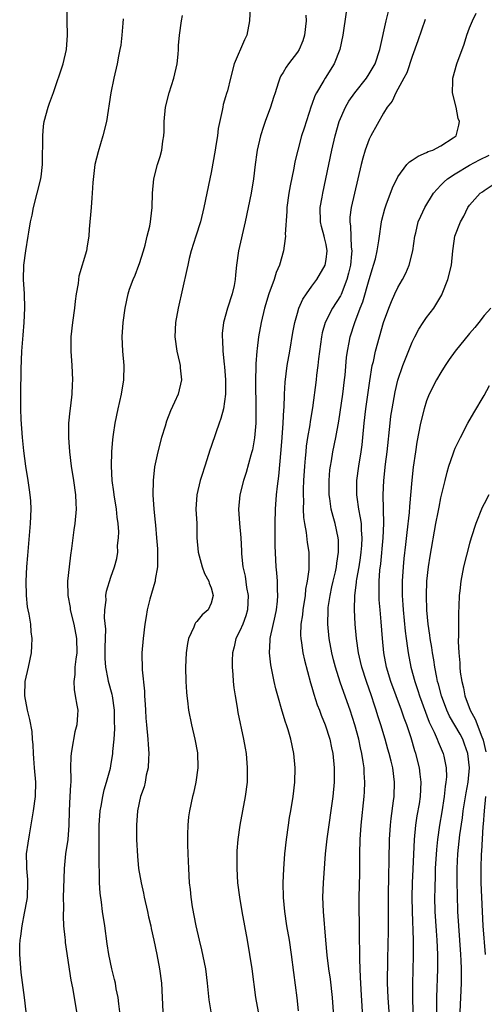
# Model space of a CAD drawing. Units: inches. Extents: x 2625000 to 2628000, y 1479000 to 1482000.
# Drawn here: x 2626788 to 2626853, y 1479252 to 1479389 of the extents above; entities that cross this region are included whole.
import ezdxf

# ---------------------------------------------------------------- set-up
doc = ezdxf.new("R2010")
doc.units = ezdxf.units.IN
doc.header["$MEASUREMENT"] = 0
doc.layers.add('LD26251479_2ft', color=192, linetype='Continuous')

msp = doc.modelspace()

# ---------------------------------------------------------------- linework, layer by layer
at = {"layer": 'LD26251479_2ft'}
for points, elevation in [([(2626789.23, 1479251), (2626788.98, 1479253.02), (2626788.5, 1479256.5), (2626788.31, 1479259), (2626788.33, 1479260.33), (2626788.36, 1479261), (2626788.46, 1479261.54), (2626788.64, 1479263), (2626789, 1479264.75), (2626789.35, 1479266.65), (2626789.38, 1479267), (2626789.45, 1479269), (2626789.44, 1479269.44), (2626789.3, 1479271), (2626789.32, 1479271.32), (2626789.28, 1479273), (2626789.48, 1479274.52), (2626789.66, 1479275.66), (2626790.24, 1479279), (2626790.52, 1479281), (2626790.55, 1479283), (2626790.36, 1479285), (2626790.28, 1479286.28), (2626790.21, 1479287), (2626790.2, 1479288.2), (2626790.1, 1479289), (2626790.04, 1479290.04), (2626789.72, 1479291.72), (2626789.38, 1479293), (2626789.01, 1479295), (2626789.08, 1479297), (2626789.54, 1479299), (2626789.96, 1479301), (2626790, 1479302), (2626790.06, 1479303), (2626789.93, 1479303.93), (2626789.84, 1479305), (2626789.61, 1479306.39), (2626789.48, 1479307), (2626789.41, 1479307.41), (2626789.25, 1479309), (2626789.22, 1479311), (2626789.32, 1479313), (2626789.43, 1479314.57), (2626789.8, 1479319), (2626789.9, 1479321), (2626789.85, 1479322.15), (2626789.79, 1479323), (2626789.68, 1479323.68), (2626789.49, 1479325), (2626789.15, 1479327), (2626788.87, 1479329.13), (2626788.68, 1479331), (2626788.5, 1479333.5), (2626788.47, 1479335), (2626788.47, 1479337), (2626788.5, 1479340.5), (2626788.62, 1479343), (2626788.78, 1479345.22), (2626788.93, 1479347), (2626789.02, 1479349), (2626788.97, 1479351), (2626788.85, 1479353), (2626788.89, 1479355), (2626789.17, 1479357), (2626789.51, 1479359), (2626789.58, 1479359.58), (2626789.81, 1479361), (2626790.05, 1479361.95), (2626790.22, 1479363), (2626790.76, 1479365), (2626791.2, 1479366.8), (2626791.28, 1479367.28), (2626791.48, 1479369), (2626791.48, 1479370.52), (2626791.55, 1479371.55), (2626791.53, 1479373), (2626791.64, 1479374.36), (2626791.73, 1479375), (2626792.27, 1479377), (2626792.48, 1479377.52), (2626793, 1479379.02), (2626794.35, 1479383), (2626794.85, 1479385), (2626794.99, 1479387), (2626794.91, 1479389), (2626794.93, 1479391)], 11264), ([(2626820.41, 1479391), (2626820.33, 1479389), (2626819.94, 1479387), (2626819.62, 1479386.38), (2626818.21, 1479383), (2626817.68, 1479381), (2626817.24, 1479379.24), (2626817.12, 1479378.88), (2626817, 1479378.41), (2626816.66, 1479377.34), (2626816.6, 1479377), (2626816.53, 1479376.53), (2626815.97, 1479374.03), (2626815.86, 1479373), (2626815.65, 1479371.65), (2626815.52, 1479371), (2626815, 1479367.9), (2626814.82, 1479367), (2626814.37, 1479365), (2626813.95, 1479363), (2626813.49, 1479361), (2626812.86, 1479359), (2626812.21, 1479357), (2626811.93, 1479355.93), (2626811.72, 1479355), (2626811.61, 1479354.39), (2626810.38, 1479349), (2626810.03, 1479347), (2626809.93, 1479345), (2626810.2, 1479343), (2626810.59, 1479341.41), (2626810.66, 1479341), (2626810.67, 1479340.67), (2626810.86, 1479339), (2626810.37, 1479337), (2626809.9, 1479335.9), (2626809.32, 1479334.68), (2626808.76, 1479333.24), (2626808.58, 1479332.58), (2626808.08, 1479331), (2626807.56, 1479329), (2626807.11, 1479326.89), (2626806.9, 1479325), (2626806.87, 1479323), (2626806.99, 1479321.01), (2626807.19, 1479319.19), (2626807.21, 1479318.79), (2626807.38, 1479317), (2626807.49, 1479315.49), (2626807.51, 1479314.49), (2626807.49, 1479313), (2626807.2, 1479311.2), (2626807.19, 1479311), (2626807.16, 1479310.84), (2626806.46, 1479308.46), (2626806.08, 1479307), (2626805.93, 1479306.07), (2626805.73, 1479305), (2626805.49, 1479303), (2626805.33, 1479301), (2626805.36, 1479298.64), (2626805.69, 1479295.69), (2626805.71, 1479295), (2626805.8, 1479293.8), (2626805.83, 1479293), (2626805.9, 1479291.9), (2626805.97, 1479291), (2626806.18, 1479289), (2626806.22, 1479288.22), (2626806.32, 1479287), (2626806.25, 1479286.25), (2626806.21, 1479285), (2626805.95, 1479283.95), (2626805.78, 1479283), (2626805.63, 1479282.37), (2626805.16, 1479281), (2626804.73, 1479279), (2626804.58, 1479277), (2626804.6, 1479275), (2626804.71, 1479272.71), (2626804.88, 1479271), (2626805.23, 1479269), (2626805.56, 1479267.56), (2626805.67, 1479267), (2626806.13, 1479265), (2626806.27, 1479264.27), (2626806.58, 1479263), (2626806.64, 1479262.64), (2626807.01, 1479261), (2626807.41, 1479259), (2626807.78, 1479257), (2626808.05, 1479255), (2626808.17, 1479253), (2626808.27, 1479251)], 11258), ([(2626827.14, 1479251.14), (2626826.96, 1479252.96), (2626826.5, 1479256.5), (2626826.19, 1479259), (2626825.89, 1479261), (2626825.55, 1479263), (2626825.25, 1479265), (2626825.08, 1479266.92), (2626825.03, 1479269), (2626825.09, 1479270.91), (2626825.24, 1479273), (2626825.47, 1479275), (2626825.75, 1479277), (2626825.91, 1479278.09), (2626826.08, 1479279), (2626826.4, 1479281), (2626826.62, 1479283), (2626826.68, 1479285), (2626826.52, 1479287), (2626826.09, 1479289), (2626825.71, 1479290.29), (2626825.48, 1479291), (2626825.35, 1479291.35), (2626824.89, 1479292.89), (2626824.27, 1479295), (2626824, 1479296), (2626823.78, 1479297), (2626823.32, 1479299.32), (2626823.11, 1479301), (2626823.21, 1479302.79), (2626823.2, 1479303), (2626823.24, 1479303.24), (2626823.89, 1479306.11), (2626824.07, 1479307), (2626824.22, 1479308.22), (2626824.28, 1479309), (2626824.23, 1479309.77), (2626824.22, 1479311), (2626824.15, 1479312.15), (2626824.06, 1479313), (2626823.92, 1479315.92), (2626823.91, 1479318.09), (2626823.89, 1479319), (2626823.93, 1479321), (2626824.08, 1479323), (2626824.21, 1479324.21), (2626824.4, 1479325.6), (2626824.74, 1479329.26), (2626824.88, 1479331), (2626825.02, 1479333), (2626825.11, 1479334.89), (2626825.14, 1479335.14), (2626825.2, 1479337), (2626825.29, 1479338.71), (2626825.58, 1479341), (2626825.94, 1479343), (2626826.38, 1479345.62), (2626826.62, 1479347), (2626827, 1479348.32), (2626827.21, 1479349), (2626827.77, 1479350.23), (2626828.28, 1479351), (2626829, 1479352.04), (2626829.71, 1479353), (2626830.87, 1479355), (2626831, 1479355.75), (2626831.15, 1479357), (2626831, 1479357.84), (2626830.77, 1479358.77), (2626830.74, 1479359), (2626830.35, 1479360.35), (2626830.23, 1479361), (2626830.18, 1479363), (2626830.45, 1479364.45), (2626830.53, 1479365), (2626830.98, 1479367), (2626831.36, 1479369), (2626831.78, 1479371), (2626832.27, 1479373), (2626832.84, 1479375), (2626833.69, 1479377), (2626834.17, 1479377.83), (2626835.01, 1479379), (2626836.62, 1479381), (2626837, 1479381.61), (2626837.83, 1479383), (2626838.5, 1479385), (2626838.58, 1479385.42), (2626839.39, 1479389), (2626839.7, 1479390.3)], 11252), ([(2626802.72, 1479389.28), (2626802.66, 1479388.66), (2626802.54, 1479387), (2626802.38, 1479385.62), (2626802.28, 1479385), (2626802.08, 1479384.08), (2626801.88, 1479383), (2626801.41, 1479381), (2626801.01, 1479379), (2626800.39, 1479375), (2626799.91, 1479373), (2626799.22, 1479370.78), (2626798.8, 1479369), (2626798.48, 1479366.48), (2626798.4, 1479365), (2626798.34, 1479364.34), (2626798.25, 1479363), (2626797.98, 1479359.98), (2626797.92, 1479359), (2626797.69, 1479357.69), (2626797.62, 1479357), (2626796.54, 1479353.46), (2626796.48, 1479353), (2626796.44, 1479352.44), (2626796.19, 1479351), (2626796.03, 1479349.97), (2626795.94, 1479349), (2626795.66, 1479347), (2626795.45, 1479345), (2626795.43, 1479343), (2626795.55, 1479341), (2626795.65, 1479339), (2626795.61, 1479338.39), (2626795.57, 1479337), (2626795.39, 1479335.39), (2626795.28, 1479334.72), (2626795.12, 1479333), (2626795.09, 1479331), (2626795.23, 1479329), (2626795.47, 1479327), (2626795.8, 1479325), (2626796.09, 1479323), (2626796.14, 1479321.86), (2626796.16, 1479321), (2626796, 1479319), (2626795.86, 1479318.14), (2626795.53, 1479315.53), (2626795.38, 1479314.62), (2626795.18, 1479313), (2626794.99, 1479311), (2626795.02, 1479309), (2626795.32, 1479307.32), (2626795.36, 1479307), (2626795.85, 1479305), (2626796.24, 1479303), (2626796.27, 1479301), (2626796.14, 1479300.14), (2626796.01, 1479299), (2626795.99, 1479298.01), (2626795.84, 1479297), (2626795.89, 1479295.89), (2626796.06, 1479295), (2626796.29, 1479293.71), (2626796.39, 1479293), (2626796.38, 1479292.38), (2626796.28, 1479291), (2626796.01, 1479289.99), (2626795.59, 1479287.59), (2626795.47, 1479287), (2626795.44, 1479286.56), (2626795.41, 1479285), (2626795.44, 1479283.44), (2626795.42, 1479283), (2626795.38, 1479282.62), (2626795.31, 1479281), (2626795.2, 1479279), (2626795.16, 1479277), (2626795, 1479275), (2626794.7, 1479273), (2626794.5, 1479271), (2626794.44, 1479269.56), (2626794.38, 1479267), (2626794.39, 1479265.61), (2626794.35, 1479264.35), (2626794.42, 1479263), (2626794.61, 1479261.39), (2626794.63, 1479261), (2626794.66, 1479260.66), (2626795.42, 1479255.42), (2626795.65, 1479254.35), (2626795.89, 1479253), (2626796.2, 1479251)], 11262), ([(2626802.24, 1479251), (2626802.13, 1479252.13), (2626802.01, 1479253), (2626801.77, 1479254.23), (2626801.66, 1479255), (2626801.54, 1479255.54), (2626801.16, 1479257), (2626800.72, 1479259), (2626800.49, 1479260.49), (2626800.15, 1479263), (2626799.86, 1479265), (2626799.71, 1479266.29), (2626799.52, 1479267.52), (2626799.45, 1479269), (2626799.43, 1479270.57), (2626799.38, 1479271.38), (2626799.4, 1479274.6), (2626799.38, 1479275.38), (2626799.4, 1479277), (2626799.51, 1479279), (2626799.64, 1479279.64), (2626799.87, 1479281), (2626800.07, 1479281.93), (2626800.42, 1479283), (2626800.94, 1479284.94), (2626801, 1479285.28), (2626801.29, 1479287), (2626801.29, 1479287.29), (2626801.46, 1479289), (2626801.56, 1479290.44), (2626801.52, 1479291.52), (2626801.51, 1479293), (2626801.24, 1479295), (2626801.2, 1479295.2), (2626800.7, 1479297), (2626800.65, 1479297.35), (2626800.29, 1479299), (2626800.22, 1479300.22), (2626800.23, 1479301.77), (2626800.29, 1479304.29), (2626800.14, 1479305.86), (2626800.17, 1479307), (2626800.35, 1479308.35), (2626800.33, 1479309), (2626800.41, 1479309.59), (2626801, 1479311.52), (2626801.53, 1479313), (2626801.85, 1479314.15), (2626801.96, 1479315), (2626801.95, 1479315.95), (2626802.09, 1479317), (2626802.13, 1479317.87), (2626802.03, 1479319), (2626801.9, 1479319.9), (2626801.81, 1479321), (2626801.46, 1479323), (2626801.41, 1479323.41), (2626801.17, 1479325), (2626801.08, 1479327), (2626801.15, 1479329), (2626801.29, 1479330.71), (2626801.39, 1479331.39), (2626801.61, 1479333), (2626802.02, 1479335), (2626802.48, 1479337), (2626802.8, 1479339), (2626802.86, 1479341), (2626802.69, 1479343), (2626802.58, 1479345), (2626802.71, 1479347), (2626802.99, 1479349), (2626803.42, 1479351), (2626803.63, 1479351.63), (2626804.13, 1479353), (2626804.39, 1479353.61), (2626804.93, 1479355), (2626805, 1479355.22), (2626805.56, 1479357), (2626805.79, 1479357.79), (2626806.07, 1479359), (2626806.42, 1479360.42), (2626806.53, 1479361), (2626806.57, 1479361.43), (2626806.78, 1479363), (2626806.82, 1479365), (2626806.99, 1479367), (2626807.51, 1479369), (2626807.88, 1479370.12), (2626808.1, 1479371), (2626808.25, 1479372.25), (2626808.38, 1479373), (2626808.42, 1479373.58), (2626808.45, 1479375), (2626808.62, 1479377), (2626809.12, 1479379), (2626809.78, 1479381), (2626810.24, 1479383), (2626810.38, 1479384.38), (2626810.42, 1479385), (2626810.43, 1479385.57), (2626810.57, 1479387), (2626810.86, 1479389), (2626811, 1479389.75)], 11260), ([(2626828.19, 1479389.81), (2626828.23, 1479389), (2626828.01, 1479387), (2626827.77, 1479386.23), (2626827.24, 1479385), (2626827, 1479384.63), (2626825.74, 1479383), (2626825.43, 1479382.57), (2626825, 1479381.82), (2626824.67, 1479381.33), (2626824.54, 1479381), (2626824.34, 1479380.34), (2626823.88, 1479379), (2626823.68, 1479378.32), (2626823.25, 1479377), (2626822.5, 1479375), (2626822.28, 1479374.28), (2626821.86, 1479373), (2626821.4, 1479371), (2626821.34, 1479370.66), (2626821.11, 1479369), (2626820.89, 1479367), (2626820.57, 1479365), (2626819.73, 1479361), (2626818.78, 1479357), (2626818.51, 1479355), (2626818.37, 1479353.63), (2626818.33, 1479353), (2626818.17, 1479352.17), (2626817.93, 1479351), (2626817.28, 1479349), (2626816.72, 1479347), (2626816.54, 1479345.46), (2626816.51, 1479345), (2626816.55, 1479344.55), (2626816.6, 1479343), (2626816.79, 1479341.21), (2626816.84, 1479340.84), (2626817, 1479339), (2626816.99, 1479337), (2626816.69, 1479335), (2626816.35, 1479333.65), (2626816.11, 1479333), (2626815.63, 1479331.63), (2626815, 1479329.74), (2626814.79, 1479329.21), (2626814.63, 1479328.63), (2626814.08, 1479327), (2626813.68, 1479325.68), (2626813.44, 1479325), (2626812.97, 1479323), (2626812.87, 1479321), (2626812.97, 1479319), (2626813.01, 1479317.01), (2626813.18, 1479315), (2626813.75, 1479313), (2626814.07, 1479312.07), (2626814.68, 1479311), (2626814.71, 1479310.71), (2626815, 1479310.04), (2626815.27, 1479309), (2626815, 1479307.9), (2626814.58, 1479307), (2626813.72, 1479306.28), (2626813, 1479305.39), (2626812.8, 1479305.2), (2626812.72, 1479305), (2626812.56, 1479304.56), (2626811.82, 1479303), (2626811.68, 1479302.32), (2626811.48, 1479301), (2626811.41, 1479299), (2626811.47, 1479297), (2626811.55, 1479295.55), (2626811.59, 1479295), (2626811.68, 1479294.32), (2626811.82, 1479293), (2626812.23, 1479291), (2626812.72, 1479289), (2626813.06, 1479287.06), (2626813.12, 1479285), (2626812.85, 1479283), (2626812.52, 1479281.48), (2626812.39, 1479281), (2626811.96, 1479279), (2626811.85, 1479278.15), (2626811.73, 1479277), (2626811.7, 1479275.7), (2626811.67, 1479275), (2626811.68, 1479274.32), (2626811.72, 1479273), (2626811.82, 1479271), (2626811.94, 1479269), (2626812.05, 1479268.05), (2626812.14, 1479267), (2626812.34, 1479265.66), (2626812.87, 1479263), (2626813.32, 1479261), (2626813.64, 1479259.64), (2626814.18, 1479257), (2626814.45, 1479255), (2626814.67, 1479252.67), (2626814.92, 1479251)], 11256), ([(2626833.8, 1479390.2), (2626833.31, 1479387), (2626832.91, 1479385), (2626832.14, 1479383), (2626830.86, 1479381), (2626830.68, 1479380.68), (2626829.65, 1479379), (2626829.43, 1479378.57), (2626829, 1479377.34), (2626828.9, 1479377.1), (2626827.92, 1479374.08), (2626827.58, 1479373), (2626827.04, 1479371), (2626826.65, 1479369.35), (2626826.49, 1479368.5), (2626825.99, 1479366.01), (2626825.82, 1479365), (2626825.55, 1479363), (2626825.54, 1479362.46), (2626825.3, 1479359.3), (2626825.32, 1479359), (2626825.31, 1479358.69), (2626825.06, 1479357), (2626824.52, 1479355), (2626824.06, 1479353.94), (2626823.77, 1479353), (2626823.01, 1479350.99), (2626822.43, 1479349), (2626821.97, 1479347), (2626821.59, 1479345), (2626821.4, 1479343.4), (2626821.33, 1479343), (2626821.23, 1479341.23), (2626821.2, 1479341), (2626821.18, 1479338.82), (2626821.23, 1479335), (2626821.19, 1479333), (2626821.04, 1479330.96), (2626820.74, 1479329.26), (2626820.67, 1479329), (2626820.53, 1479328.53), (2626819.88, 1479326.12), (2626819.5, 1479325), (2626818.98, 1479323), (2626818.79, 1479321), (2626818.94, 1479319), (2626819.12, 1479317), (2626819.22, 1479315.22), (2626819.23, 1479314.77), (2626819.41, 1479313), (2626819.7, 1479311.7), (2626819.91, 1479310.09), (2626820.12, 1479309), (2626820.05, 1479307), (2626819.82, 1479306.18), (2626819.38, 1479305), (2626819, 1479304.08), (2626818.44, 1479303), (2626818.17, 1479301.83), (2626817.95, 1479301), (2626817.91, 1479299.91), (2626817.91, 1479299), (2626818.01, 1479297.99), (2626818.05, 1479297), (2626818.14, 1479296.14), (2626818.31, 1479295), (2626818.62, 1479293.38), (2626818.72, 1479292.72), (2626819.51, 1479289), (2626819.72, 1479287.72), (2626819.87, 1479287), (2626820.02, 1479285), (2626820.01, 1479284.01), (2626819.98, 1479283), (2626819.74, 1479281), (2626818.97, 1479277), (2626818.69, 1479275), (2626818.58, 1479273.42), (2626818.57, 1479273), (2626818.56, 1479271), (2626818.67, 1479269), (2626818.91, 1479267), (2626819.26, 1479265), (2626820, 1479261), (2626820.34, 1479259), (2626820.65, 1479257), (2626821.16, 1479253), (2626821.52, 1479251)], 11254), ([(2626844.82, 1479389.18), (2626843.78, 1479386.22), (2626843, 1479384.06), (2626842.24, 1479381.75), (2626841.85, 1479381), (2626841, 1479379.48), (2626840.7, 1479379), (2626840.2, 1479377.8), (2626839.52, 1479377), (2626839, 1479376.15), (2626837.24, 1479373), (2626837, 1479372.52), (2626836.46, 1479371), (2626836.11, 1479369.89), (2626835.89, 1479369), (2626834.48, 1479363), (2626834.32, 1479361.68), (2626834.3, 1479361), (2626834.41, 1479360.41), (2626834.51, 1479357.49), (2626834.57, 1479357), (2626834.54, 1479356.54), (2626834.38, 1479355), (2626834.13, 1479353.87), (2626833.91, 1479353), (2626833.1, 1479350.9), (2626833, 1479350.73), (2626831.88, 1479349), (2626830.86, 1479347), (2626830.45, 1479345.55), (2626830.34, 1479345), (2626829.92, 1479341.92), (2626829.84, 1479341), (2626829.67, 1479339.67), (2626829.6, 1479339), (2626829.1, 1479335.1), (2626828.79, 1479333.21), (2626828.73, 1479332.73), (2626828.43, 1479331), (2626828.24, 1479329.76), (2626828.17, 1479329), (2626828.1, 1479328.1), (2626827.99, 1479327), (2626827.86, 1479325), (2626827.8, 1479323.8), (2626827.79, 1479323), (2626827.83, 1479322.17), (2626827.8, 1479321), (2626827.85, 1479319.85), (2626827.98, 1479319), (2626828.23, 1479317.77), (2626828.38, 1479316.38), (2626828.58, 1479315), (2626828.57, 1479313.43), (2626828.59, 1479313), (2626828.59, 1479312.59), (2626828.38, 1479311), (2626828.15, 1479309.85), (2626828.07, 1479309), (2626827.75, 1479307), (2626827.69, 1479306.31), (2626827.49, 1479305), (2626827.45, 1479303.45), (2626827.48, 1479303), (2626827.59, 1479302.41), (2626827.78, 1479301), (2626827.99, 1479299.99), (2626828.82, 1479296.82), (2626829, 1479296.24), (2626829.27, 1479295.27), (2626829.77, 1479293.77), (2626830.09, 1479293), (2626830.33, 1479292.33), (2626830.89, 1479291), (2626831.52, 1479289), (2626831.76, 1479287.76), (2626831.93, 1479287), (2626832.13, 1479285), (2626832.12, 1479283), (2626831.92, 1479281), (2626831.1, 1479275.1), (2626830.89, 1479273), (2626830.61, 1479269), (2626830.52, 1479267), (2626830.58, 1479265), (2626830.91, 1479261), (2626831.11, 1479258.89), (2626831.35, 1479257), (2626831.56, 1479255.56), (2626831.86, 1479253), (2626832, 1479251)], 11250), ([(2626836.07, 1479251), (2626835.87, 1479254.13), (2626835.83, 1479255), (2626835.81, 1479255.81), (2626835.68, 1479258.32), (2626835.68, 1479259.68), (2626835.64, 1479261), (2626835.64, 1479262.36), (2626835.64, 1479263.64), (2626835.61, 1479265), (2626835.6, 1479266.4), (2626835.61, 1479267), (2626835.71, 1479270.29), (2626835.72, 1479273), (2626835.76, 1479275), (2626835.9, 1479277), (2626836.28, 1479281), (2626836.33, 1479281.67), (2626836.38, 1479283), (2626836.29, 1479284.29), (2626836.28, 1479285), (2626836.17, 1479285.83), (2626835.97, 1479287), (2626835.79, 1479287.79), (2626835.54, 1479289), (2626835.01, 1479291), (2626834.35, 1479293), (2626833.46, 1479295.46), (2626832.94, 1479296.94), (2626832.29, 1479299), (2626832.03, 1479300.03), (2626831.8, 1479301), (2626831.43, 1479303), (2626831.23, 1479305), (2626831.27, 1479307), (2626831.3, 1479307.3), (2626831.55, 1479309), (2626831.82, 1479310.18), (2626831.98, 1479311), (2626832.3, 1479312.3), (2626832.44, 1479313), (2626832.49, 1479313.51), (2626832.74, 1479315), (2626832.71, 1479316.71), (2626832.68, 1479317), (2626832.24, 1479319), (2626831.97, 1479319.97), (2626831.72, 1479321), (2626831.52, 1479322.48), (2626831.43, 1479323), (2626831.41, 1479325), (2626831.53, 1479326.47), (2626831.59, 1479327), (2626831.73, 1479327.73), (2626831.94, 1479329), (2626832.35, 1479331), (2626832.75, 1479333.25), (2626833.32, 1479337), (2626833.58, 1479339), (2626833.65, 1479339.65), (2626833.86, 1479342.14), (2626833.97, 1479343), (2626834.21, 1479344.21), (2626834.34, 1479345), (2626834.99, 1479347), (2626835.76, 1479349), (2626836.13, 1479349.88), (2626837, 1479352.99), (2626837.46, 1479354.54), (2626837.62, 1479355), (2626837.86, 1479355.86), (2626838.13, 1479357), (2626838.35, 1479358.35), (2626838.43, 1479359), (2626838.68, 1479360.68), (2626838.71, 1479361), (2626838.76, 1479361.24), (2626839.17, 1479362.83), (2626839.39, 1479363.39), (2626840.25, 1479365.75), (2626841, 1479367.3), (2626842.27, 1479369), (2626842.63, 1479369.37), (2626843, 1479369.6), (2626843.82, 1479370.18), (2626845, 1479370.65), (2626845.21, 1479370.79), (2626845.87, 1479371), (2626847, 1479371.59), (2626848.72, 1479372.72), (2626849.11, 1479373), (2626849.5, 1479374.5), (2626849.57, 1479375), (2626849.42, 1479375.42), (2626849.1, 1479377), (2626848.63, 1479379), (2626848.64, 1479380.64), (2626848.66, 1479381), (2626849.22, 1479383), (2626850.23, 1479385.77), (2626850.61, 1479387), (2626851, 1479388.01), (2626851.4, 1479389), (2626851.93, 1479390.07)], 11248), ([(2626839.77, 1479251), (2626839.63, 1479253), (2626839.57, 1479255), (2626839.6, 1479258.4), (2626839.69, 1479262.31), (2626839.67, 1479265), (2626839.67, 1479267), (2626839.73, 1479270.27), (2626839.77, 1479271.77), (2626839.78, 1479273), (2626839.82, 1479274.18), (2626839.85, 1479275), (2626839.99, 1479277), (2626840.07, 1479277.93), (2626840.4, 1479280.4), (2626840.46, 1479281), (2626840.53, 1479283), (2626840.28, 1479285), (2626840.07, 1479285.93), (2626839.8, 1479287), (2626839.61, 1479287.61), (2626839.22, 1479289), (2626838.63, 1479291), (2626838.22, 1479292.22), (2626837.99, 1479293), (2626837.73, 1479293.73), (2626837.32, 1479295), (2626836.63, 1479297), (2626835.98, 1479299), (2626835.8, 1479299.8), (2626835.51, 1479301), (2626835.23, 1479303), (2626835.06, 1479305), (2626834.95, 1479307), (2626834.99, 1479308.99), (2626835.22, 1479310.78), (2626835.23, 1479311), (2626835.27, 1479311.27), (2626835.59, 1479313), (2626835.78, 1479314.22), (2626835.89, 1479315), (2626835.97, 1479315.97), (2626836.02, 1479317), (2626835.92, 1479318.08), (2626835.91, 1479319), (2626835.81, 1479319.81), (2626835.57, 1479321), (2626835.31, 1479322.69), (2626835.28, 1479323), (2626835.29, 1479325), (2626835.55, 1479327), (2626835.88, 1479329), (2626836.02, 1479329.98), (2626836.13, 1479331), (2626836.32, 1479333), (2626836.54, 1479335), (2626837.11, 1479338.89), (2626837.44, 1479341), (2626837.58, 1479341.58), (2626837.86, 1479343), (2626838.42, 1479345), (2626839, 1479347), (2626839.72, 1479349), (2626840.09, 1479349.91), (2626840.59, 1479351), (2626841, 1479351.87), (2626841.64, 1479353), (2626842.12, 1479353.88), (2626842.57, 1479355), (2626843.06, 1479357), (2626843.34, 1479359), (2626843.48, 1479359.48), (2626843.84, 1479361), (2626844.18, 1479361.82), (2626844.74, 1479363), (2626845.98, 1479365), (2626847, 1479366.13), (2626847.43, 1479366.57), (2626847.91, 1479367), (2626849, 1479367.71), (2626851, 1479368.89), (2626852.36, 1479369.64), (2626853.71, 1479370.29)], 11246), ([(2626843.13, 1479251), (2626843.06, 1479253), (2626843.08, 1479254.92), (2626843.17, 1479258.83), (2626843.17, 1479261), (2626843.03, 1479265), (2626843.01, 1479267), (2626843.05, 1479269), (2626843.12, 1479270.88), (2626843.32, 1479275), (2626843.51, 1479277), (2626843.7, 1479278.3), (2626844, 1479280), (2626844.15, 1479281), (2626844.24, 1479283), (2626844.12, 1479284.12), (2626844.01, 1479285), (2626843.5, 1479287), (2626843.37, 1479287.37), (2626842.84, 1479289.16), (2626842.23, 1479291), (2626841.89, 1479291.89), (2626841.51, 1479293), (2626840.74, 1479295), (2626840.01, 1479297), (2626839.42, 1479299), (2626839.05, 1479301), (2626838.86, 1479303), (2626838.68, 1479305.32), (2626838.52, 1479307), (2626838.4, 1479308.4), (2626838.37, 1479309), (2626838.37, 1479310.37), (2626838.39, 1479311), (2626838.5, 1479312.5), (2626838.61, 1479313.39), (2626838.94, 1479317), (2626839.02, 1479319.02), (2626838.96, 1479323), (2626839.06, 1479325), (2626839.29, 1479327.29), (2626839.49, 1479329), (2626839.91, 1479333), (2626840.04, 1479333.96), (2626840.2, 1479335), (2626840.63, 1479337.37), (2626841.01, 1479338.99), (2626841.69, 1479341), (2626842.05, 1479341.95), (2626843, 1479344.27), (2626843.37, 1479345), (2626843.94, 1479346.06), (2626844.53, 1479347), (2626845, 1479347.7), (2626846, 1479349), (2626847.13, 1479350.87), (2626847.19, 1479351), (2626847.98, 1479353), (2626848.45, 1479355), (2626848.66, 1479357), (2626848.71, 1479357.29), (2626848.95, 1479359), (2626849.71, 1479361), (2626850.18, 1479361.82), (2626850.76, 1479363), (2626851, 1479363.32), (2626852.48, 1479365), (2626852.79, 1479365.21), (2626853, 1479365.38), (2626854.13, 1479366.13)], 11244), ([(2626853.95, 1479349), (2626853, 1479347.97), (2626852.28, 1479347), (2626851.71, 1479346.29), (2626851, 1479345.47), (2626848.97, 1479343), (2626848.16, 1479341.84), (2626847.6, 1479341), (2626847, 1479340.06), (2626846.4, 1479339), (2626845.37, 1479337), (2626845, 1479336.1), (2626844.64, 1479335), (2626844.15, 1479333), (2626843.64, 1479330.36), (2626843.44, 1479329), (2626843.14, 1479326.86), (2626842.96, 1479325.05), (2626842.61, 1479321.39), (2626842.56, 1479320.56), (2626842.24, 1479317.76), (2626842.07, 1479316.07), (2626841.84, 1479314.16), (2626841.73, 1479313), (2626841.61, 1479311), (2626841.6, 1479310.4), (2626841.62, 1479309), (2626841.71, 1479307.71), (2626841.74, 1479307), (2626842.02, 1479304.02), (2626842.15, 1479303), (2626842.35, 1479301.65), (2626842.43, 1479301), (2626842.81, 1479299), (2626843.34, 1479297), (2626843.77, 1479295.77), (2626844.01, 1479295), (2626845.36, 1479291.36), (2626846.06, 1479289.94), (2626846.46, 1479289), (2626846.6, 1479288.6), (2626847.33, 1479287), (2626847.39, 1479286.61), (2626847.73, 1479285), (2626847.76, 1479283.76), (2626847.69, 1479283), (2626847.59, 1479282.41), (2626847.45, 1479281), (2626847.12, 1479278.88), (2626846.79, 1479277), (2626846.5, 1479275), (2626846.36, 1479273.64), (2626846.21, 1479271), (2626846.18, 1479270.18), (2626846.13, 1479268.12), (2626846.12, 1479267), (2626846.15, 1479265), (2626846.32, 1479262.32), (2626846.43, 1479261), (2626846.53, 1479259), (2626846.53, 1479257), (2626846.4, 1479253), (2626846.4, 1479252.4), (2626846.37, 1479251)], 11242), ([(2626849.69, 1479251), (2626849.85, 1479255), (2626849.86, 1479257), (2626849.83, 1479258.17), (2626849.79, 1479259), (2626849.65, 1479261), (2626849.48, 1479263), (2626849.36, 1479265), (2626849.29, 1479267.29), (2626849.26, 1479269), (2626849.26, 1479271), (2626849.36, 1479273), (2626849.65, 1479275.65), (2626849.99, 1479278.01), (2626850.11, 1479279), (2626850.5, 1479281.5), (2626850.78, 1479283), (2626850.99, 1479285), (2626850.76, 1479287), (2626850.3, 1479288.3), (2626850.03, 1479289), (2626849.68, 1479289.68), (2626848.19, 1479292.19), (2626847.82, 1479293), (2626847.07, 1479295), (2626846.65, 1479296.65), (2626846.54, 1479297), (2626846.41, 1479297.59), (2626846.15, 1479299), (2626846.01, 1479300.01), (2626845.83, 1479301), (2626845.74, 1479301.74), (2626845.51, 1479303), (2626845.46, 1479303.46), (2626845.22, 1479305), (2626845.05, 1479306.95), (2626844.99, 1479309), (2626845.05, 1479311), (2626845.28, 1479313), (2626845.52, 1479314.48), (2626846.29, 1479319), (2626846.61, 1479320.61), (2626846.73, 1479321.27), (2626847, 1479322.58), (2626847.58, 1479325), (2626847.86, 1479326.14), (2626848.11, 1479327), (2626848.71, 1479328.71), (2626848.85, 1479329.15), (2626849, 1479329.51), (2626849.72, 1479331), (2626850.73, 1479333), (2626851.57, 1479334.43), (2626853, 1479336.82), (2626853.76, 1479338.24)], 11240), ([(2626853.67, 1479323), (2626853, 1479321.74), (2626852.76, 1479321.24), (2626851.86, 1479319), (2626851.22, 1479317), (2626851, 1479316.24), (2626850.16, 1479313), (2626849.76, 1479311), (2626849.63, 1479309.63), (2626849.55, 1479309), (2626849.51, 1479307.51), (2626849.44, 1479306.56), (2626849.43, 1479305), (2626849.46, 1479303.46), (2626849.41, 1479302.59), (2626849.49, 1479301), (2626849.62, 1479299.62), (2626849.62, 1479299), (2626849.69, 1479298.31), (2626849.89, 1479297), (2626850.12, 1479296.12), (2626850.33, 1479295), (2626851.09, 1479293), (2626851.78, 1479291.78), (2626852.68, 1479289.32), (2626852.82, 1479289), (2626852.86, 1479288.86), (2626853.24, 1479287.24)], 11238), ([(2626853.23, 1479281), (2626853, 1479279), (2626852.87, 1479277.13), (2626852.83, 1479276.83), (2626852.64, 1479273.36), (2626852.61, 1479273), (2626852.55, 1479271), (2626852.58, 1479269), (2626852.73, 1479265), (2626852.85, 1479263), (2626853.18, 1479259)], 11238)]:
    msp.add_lwpolyline(points, dxfattribs=dict(at, elevation=elevation))

doc.saveas('drawing.dxf')
